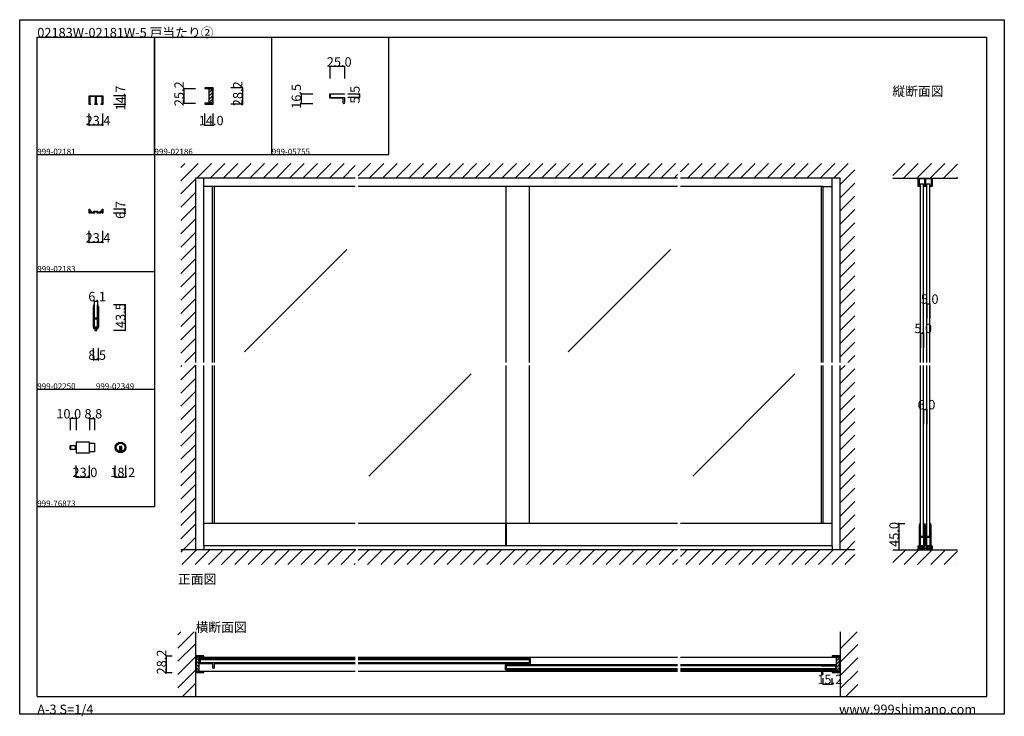
# Model space of a CAD drawing. Extents: x 0 to 1680, y -2 to 1186.
import ezdxf

# ---------------------------------------------------------------- set-up
doc = ezdxf.new("R2010")
doc.units = 0
doc.header["$LTSCALE"] = 4
doc.header["$MEASUREMENT"] = 0
doc.linetypes.add('__21', pattern=[0])
for name, color, linetype in [('_0-0_', 7, 'CONTINUOUS'), ('_0-1_', 7, 'CONTINUOUS'), ('_0-2_', 7, 'CONTINUOUS'), ('_0-3_', 7, 'CONTINUOUS'), ('_0-4_', 7, 'CONTINUOUS')]:
    doc.layers.add(name, color=color, linetype=linetype)

msp = doc.modelspace()

# ---------------------------------------------------------------- linework, layer by layer
at = {"layer": '_0-0_', "color": 7, "linetype": 'Continuous'}
for p, q in [((0, 1186), (1680, 1186)), ((0, 2), (0, 1186)), ((1680, 1186), (1680, 2)), ((30, 1156), (230, 1156)), ((30, 956), (30, 1156)), ((30, 1156), (1650, 1156)), ((30, 32), (30, 1156)), ((230, 1156), (230, 956)), ((230, 1156), (430, 1156)), ((230, 956), (230, 1156)), ((430, 1156), (630, 1156)), ((430, 956), (430, 1156)), ((630, 956), (630, 1156)), ((1650, 32), (1650, 1156)), ((30, 956), (230, 956)), ((30, 756), (30, 956)), ((230, 956), (230, 756)), ((230, 956), (430, 956)), ((430, 956), (630, 956)), ((230, 756), (30, 756)), ((230, 756), (230, 556)), ((30, 556), (230, 556)), ((30, 356), (30, 556)), ((230, 556), (230, 356)), ((30, 356), (230, 356)), ((30, 156), (30, 356)), ((30, 156), (30, 356)), ((30, 32), (1650, 32)), ((1680, 2), (0, 2))]:
    msp.add_line(p, q, dxfattribs=at)
at = {"layer": '_0-1_', "color": 132, "linetype": 'Continuous'}
for p, q in [((280, 1068.6), (280, 1043.4)), ((380, 1070.1), (380, 1041.9))]:
    msp.add_line(p, q, dxfattribs=at)
at = {"layer": '_0-1_', "color": 7, "linetype": 'Continuous'}
for p, q in [((330, 1070.1), (316, 1070.1)), ((316, 1070.1), (316, 1068.6)), ((316, 1068.6), (328.5, 1068.6)), ((323.5, 1044), (323.5, 1068)), ((323.5, 1068), (328.5, 1068)), ((323.5, 1067.4), (324, 1068)), ((323.5, 1061.8), (328.5, 1066.8)), ((323.5, 1056.1), (328.5, 1061.1)), ((328.5, 1068.6), (328.5, 1043.4)), ((328.5, 1068.5), (328.5, 1043.5)), ((330, 1041.9), (330, 1070.1)), ((529, 1052.2), (529, 1059.8)), ((529, 1059.8), (554, 1059.8)), ((530, 1058.8), (530, 1053.2)), ((554, 1058.8), (530, 1058.8)), ((554, 1059.8), (554, 1058.8)), ((118.3, 1055.8), (118.3, 1056)), ((118.3, 1056), (118.5, 1056)), ((118.3, 1055.5), (118.3, 1055.8)), ((118.3, 1055), (118.3, 1055.5)), ((118.3, 1054.8), (118.3, 1055)), ((118.3, 1051), (118.3, 1054.8)), ((118.3, 1046), (118.3, 1051)), ((118.3, 1042.8), (118.3, 1046)), ((118.3, 1042.5), (118.3, 1042.8)), ((118.3, 1041.5), (118.3, 1042.5)), ((118.5, 1056), (120.9, 1056)), ((120.9, 1054.8), (119.5, 1054.8)), ((119.5, 1054.8), (119.5, 1046)), ((119.5, 1046), (119.5, 1042.8)), ((119.5, 1042.8), (119.5, 1042.5)), ((119.5, 1042.5), (119.6, 1042.5)), ((119.6, 1042.5), (120.5, 1042.5)), ((120.5, 1042.5), (120.8, 1042.5)), ((120.8, 1042.5), (121, 1042.5)), ((120.9, 1056), (121.8, 1056)), ((121.8, 1054.8), (120.9, 1054.8)), ((121, 1042.5), (121, 1042.3)), ((121, 1042.3), (121, 1041.9)), ((121, 1041.9), (121, 1041.5)), ((121.8, 1056), (122.5, 1056)), ((122.5, 1054.8), (121.8, 1054.8)), ((122.5, 1056), (124.2, 1056)), ((126.5, 1054.8), (122.5, 1054.8)), ((124.2, 1056), (124.5, 1055.7)), ((124.5, 1055.7), (124.8, 1056)), ((124.8, 1056), (126.5, 1056)), ((126.5, 1056), (129.4, 1056)), ((129.4, 1054.8), (126.5, 1054.8)), ((128, 1042.3), (128, 1042.5)), ((128, 1042.5), (128.2, 1042.5)), ((128, 1041.9), (128, 1042.3)), ((128, 1041.5), (128, 1041.9)), ((128.2, 1042.5), (129.2, 1042.5)), ((129.2, 1042.5), (129.4, 1042.5)), ((129.4, 1056), (130.6, 1056)), ((129.4, 1050.3), (129.4, 1054.8)), ((129.4, 1048.2), (129.4, 1050.3)), ((129.4, 1046), (129.4, 1048.2)), ((129.4, 1042.8), (129.4, 1046)), ((129.4, 1042.5), (129.4, 1042.8)), ((130.6, 1056), (133.5, 1056)), ((133.5, 1054.8), (130.6, 1054.8)), ((130.6, 1054.8), (130.6, 1050.3)), ((130.6, 1050.3), (130.6, 1048.2)), ((130.6, 1048.2), (130.6, 1046)), ((130.6, 1046), (130.6, 1042.8)), ((130.6, 1042.8), (130.6, 1042.5)), ((130.6, 1042.5), (130.8, 1042.5)), ((130.8, 1042.5), (131.8, 1042.5)), ((131.8, 1042.5), (132, 1042.5)), ((132, 1042.5), (132, 1042.3)), ((132, 1042.3), (132, 1041.9)), ((132, 1041.9), (132, 1041.5)), ((133.5, 1056), (135.2, 1056)), ((137.5, 1054.8), (133.5, 1054.8)), ((135.2, 1056), (135.5, 1055.7)), ((135.5, 1055.7), (135.8, 1056)), ((135.8, 1056), (137.5, 1056)), ((137.5, 1056), (138.9, 1056)), ((138.9, 1054.8), (137.5, 1054.8)), ((138.9, 1056), (141.5, 1056)), ((140.5, 1054.8), (138.9, 1054.8)), ((139, 1042.3), (139, 1042.5)), ((139, 1042.5), (139.2, 1042.5)), ((139, 1041.9), (139, 1042.3)), ((139, 1041.5), (139, 1041.9)), ((139.2, 1042.5), (139.5, 1042.5)), ((139.5, 1042.5), (140.4, 1042.5)), ((140.4, 1042.5), (140.5, 1042.5)), ((140.5, 1045), (140.5, 1054.8)), ((140.5, 1042.8), (140.5, 1045)), ((140.5, 1042.5), (140.5, 1042.8)), ((141.5, 1056), (141.7, 1056)), ((141.7, 1056), (141.7, 1055.8)), ((141.7, 1055.8), (141.7, 1055.5)), ((141.7, 1055.5), (141.7, 1054.8)), ((141.7, 1054.8), (141.7, 1048)), ((141.7, 1048), (141.7, 1045)), ((141.7, 1045), (141.7, 1042.8)), ((141.7, 1042.8), (141.7, 1042.5)), ((141.7, 1042.5), (141.7, 1041.5)), ((328.5, 1043.4), (316, 1043.4)), ((316, 1043.4), (316, 1041.9)), ((316, 1041.9), (330, 1041.9)), ((323.5, 1050.5), (328.5, 1055.5)), ((323.5, 1044.8), (328.5, 1049.8)), ((328.5, 1044), (323.5, 1044)), ((328.3, 1044), (328.5, 1044.2)), ((550, 1052.2), (529, 1052.2)), ((530, 1053.2), (550, 1053.2)), ((550, 1053.2), (552, 1053.2)), ((550.1, 1052.2), (550, 1052.2)), ((550, 1052.2), (550, 1052.2)), ((552, 1053.2), (554, 1053.2)), ((552, 1050.2), (552, 1050.3)), ((552, 1050.3), (552, 1050.3)), ((552, 1045.9), (552, 1050.2)), ((552, 1050.2), (552, 1050.2)), ((554, 1053.2), (554, 1052.2)), ((554, 1052.2), (554, 1045.9)), ((118.3, 1041.3), (118.3, 1041.5)), ((118.5, 1041.3), (118.3, 1041.3)), ((119.6, 1041.3), (118.5, 1041.3)), ((120.5, 1041.3), (119.6, 1041.3)), ((120.8, 1041.3), (120.5, 1041.3)), ((121, 1041.3), (120.8, 1041.3)), ((121, 1041.5), (121, 1041.3)), ((128, 1041.3), (128, 1041.5)), ((128.2, 1041.3), (128, 1041.3)), ((129.2, 1041.3), (128.2, 1041.3)), ((130.8, 1041.3), (129.2, 1041.3)), ((131.8, 1041.3), (130.8, 1041.3)), ((132, 1041.3), (131.8, 1041.3)), ((132, 1041.5), (132, 1041.3)), ((139, 1041.3), (139, 1041.5)), ((139.2, 1041.3), (139, 1041.3)), ((139.5, 1041.3), (139.2, 1041.3)), ((140.4, 1041.3), (139.5, 1041.3)), ((141.5, 1041.3), (140.4, 1041.3)), ((141.7, 1041.3), (141.5, 1041.3)), ((141.7, 1041.5), (141.7, 1041.3)), ((314, 601.5), (314, 916)), ((1386, 601.5), (1386, 916)), ((1533.3, 915.8), (1533.3, 916)), ((1533.3, 916), (1533.5, 916)), ((1533.3, 915.5), (1533.3, 915.8)), ((1533.3, 915), (1533.3, 915.5)), ((1533.3, 914.8), (1533.3, 915)), ((1533.3, 911), (1533.3, 914.8)), ((1533.3, 906), (1533.3, 911)), ((1533.5, 916), (1535.9, 916)), ((1535.9, 914.8), (1534.5, 914.8)), ((1534.5, 914.8), (1534.5, 906)), ((1535.9, 916), (1536.8, 916)), ((1536.8, 914.8), (1535.9, 914.8)), ((1536.8, 916), (1537.5, 916)), ((1537.5, 914.8), (1536.8, 914.8)), ((1537.5, 916), (1539.2, 916)), ((1541.5, 914.8), (1537.5, 914.8)), ((1539.2, 916), (1539.5, 915.7)), ((1539.5, 915.7), (1539.8, 916)), ((1539.8, 916), (1541.5, 916)), ((1541.5, 916), (1544.4, 916)), ((1544.4, 914.8), (1541.5, 914.8)), ((1544.4, 916), (1545.6, 916)), ((1544.4, 910.3), (1544.4, 914.8)), ((1544.4, 908.1), (1544.4, 910.3)), ((1544.4, 906), (1544.4, 908.1)), ((1545.6, 916), (1548.5, 916)), ((1548.5, 914.8), (1545.6, 914.8)), ((1545.6, 914.8), (1545.6, 910.3)), ((1545.6, 910.3), (1545.6, 908.1)), ((1545.6, 908.1), (1545.6, 906)), ((1548.5, 916), (1550.2, 916)), ((1552.5, 914.8), (1548.5, 914.8)), ((1550.2, 916), (1550.5, 915.7)), ((1550.5, 915.7), (1550.8, 916)), ((1550.8, 916), (1552.5, 916)), ((1552.5, 916), (1553.9, 916)), ((1553.9, 914.8), (1552.5, 914.8)), ((1553.9, 916), (1556.5, 916)), ((1555.5, 914.8), (1553.9, 914.8)), ((1555.5, 905), (1555.5, 914.8)), ((1556.5, 916), (1556.7, 916)), ((1556.7, 916), (1556.7, 915.8)), ((1556.7, 915.8), (1556.7, 915.5)), ((1556.7, 915.5), (1556.7, 914.8)), ((1556.7, 914.8), (1556.7, 908)), ((1556.7, 908), (1556.7, 905)), ((572.5, 901.3), (314, 901.3)), ((329.2, 601.5), (329.2, 901.3)), ((332.2, 601.5), (332.2, 901.3)), ((1122.5, 901.3), (577.5, 901.3)), ((1370.8, 901.3), (1127.5, 901.3)), ((1367.8, 601.5), (1367.8, 901.3)), ((1370.8, 601.5), (1370.8, 901.3)), ((1370.8, 901.3), (1386, 901.3)), ((1533.3, 902.8), (1533.3, 906)), ((1533.3, 902.5), (1533.3, 902.8)), ((1533.3, 901.5), (1533.3, 902.5)), ((1533.3, 901.3), (1533.3, 901.5)), ((1533.5, 901.3), (1533.3, 901.3)), ((1534.6, 901.3), (1533.5, 901.3)), ((1534.5, 906), (1534.5, 902.8)), ((1534.5, 902.8), (1534.5, 902.5)), ((1534.5, 902.5), (1534.6, 902.5)), ((1534.6, 902.5), (1535.5, 902.5)), ((1535.5, 901.3), (1534.6, 901.3)), ((1535.5, 902.5), (1535.8, 902.5)), ((1535.8, 901.3), (1535.5, 901.3)), ((1535.8, 902.5), (1536, 902.5)), ((1536, 901.3), (1535.8, 901.3)), ((1536, 902.5), (1536, 902.3)), ((1536, 902.3), (1536, 901.9)), ((1536, 901.9), (1536, 901.5)), ((1536, 901.5), (1536, 901.3)), ((1543, 902.3), (1543, 902.5)), ((1543, 902.5), (1543.2, 902.5)), ((1543, 901.9), (1543, 902.3)), ((1543, 901.5), (1543, 901.9)), ((1543, 901.3), (1543, 901.5)), ((1543.2, 901.3), (1543, 901.3)), ((1543.2, 902.5), (1544.2, 902.5)), ((1544.2, 901.3), (1543.2, 901.3)), ((1544.2, 902.5), (1544.4, 902.5)), ((1545.8, 901.3), (1544.2, 901.3)), ((1544.4, 902.8), (1544.4, 906)), ((1544.4, 902.5), (1544.4, 902.8)), ((1545.6, 906), (1545.6, 902.8)), ((1545.6, 902.8), (1545.6, 902.5)), ((1545.6, 902.5), (1545.8, 902.5)), ((1545.8, 902.5), (1546.8, 902.5)), ((1546.8, 901.3), (1545.8, 901.3)), ((1546.8, 902.5), (1547, 902.5)), ((1547, 901.3), (1546.8, 901.3)), ((1547, 902.5), (1547, 902.3)), ((1547, 902.3), (1547, 901.9)), ((1547, 901.9), (1547, 901.5)), ((1547, 901.5), (1547, 901.3)), ((1554, 902.3), (1554, 902.5)), ((1554, 902.5), (1554.2, 902.5)), ((1554, 901.9), (1554, 902.3)), ((1554, 901.5), (1554, 901.9)), ((1554, 901.3), (1554, 901.5)), ((1554.2, 901.3), (1554, 901.3)), ((1554.2, 902.5), (1554.5, 902.5)), ((1554.5, 901.3), (1554.2, 901.3)), ((1554.5, 902.5), (1555.4, 902.5)), ((1555.4, 901.3), (1554.5, 901.3)), ((1555.4, 902.5), (1555.5, 902.5)), ((1556.5, 901.3), (1555.4, 901.3)), ((1555.5, 902.8), (1555.5, 905)), ((1555.5, 902.5), (1555.5, 902.8)), ((1556.7, 901.3), (1556.5, 901.3)), ((1556.7, 905), (1556.7, 902.8)), ((1556.7, 902.8), (1556.7, 902.5)), ((1556.7, 902.5), (1556.7, 901.5)), ((1556.7, 901.5), (1556.7, 901.3)), ((118.3, 862.5), (118.3, 862.7)), ((118.3, 862.7), (118.5, 862.7)), ((118.3, 859.5), (118.3, 862.5)), ((118.3, 859.4), (118.3, 859.5)), ((118.3, 858.3), (118.3, 859.4)), ((118.3, 856.2), (118.3, 858.3)), ((118.5, 862.7), (118.9, 862.7)), ((118.9, 862.7), (119.3, 862.7)), ((119.3, 862.7), (119.5, 862.7)), ((119.5, 862.7), (119.5, 862.5)), ((119.5, 862.5), (119.5, 859.5)), ((119.5, 859.5), (121.3, 859.5)), ((121.3, 858.3), (119.5, 858.3)), ((119.5, 858.3), (119.5, 856.2)), ((121.3, 859.5), (121.8, 859.5)), ((121.3, 857.2), (121.3, 858.3)), ((121.3, 856.2), (121.3, 857.2)), ((121.8, 859.5), (122.3, 859.5)), ((122.3, 859.5), (122.5, 859.5)), ((122.5, 859.5), (122.5, 859.3)), ((122.5, 859.3), (122.5, 858.3)), ((122.5, 858.3), (122.5, 857.5)), ((122.5, 857.5), (126.5, 857.5)), ((126.5, 859.3), (126.5, 859.5)), ((126.5, 859.5), (126.7, 859.5)), ((126.5, 858.3), (126.5, 859.3)), ((126.5, 857.5), (126.5, 858.3)), ((126.7, 859.5), (127.7, 859.5)), ((127.7, 859.5), (129.7, 859.5)), ((132.3, 858.3), (127.7, 858.3)), ((127.7, 858.3), (127.7, 857.2)), ((127.7, 857.2), (127.7, 856.2)), ((129.7, 859.5), (130, 859.2)), ((130, 859.2), (130.3, 859.5)), ((130.3, 859.5), (132.3, 859.5)), ((132.3, 859.5), (132.8, 859.5)), ((132.3, 857.3), (132.3, 858.3)), ((132.3, 856.2), (132.3, 857.3)), ((132.8, 859.5), (133.3, 859.5)), ((133.3, 859.5), (133.5, 859.5)), ((133.5, 859.5), (133.5, 859.3)), ((133.5, 859.3), (133.5, 857.5)), ((133.5, 857.5), (137.5, 857.5)), ((137.5, 859.3), (137.5, 859.5)), ((137.5, 859.5), (137.7, 859.5)), ((137.5, 858.8), (137.5, 859.3)), ((137.5, 857.5), (137.5, 858.8)), ((137.7, 859.5), (138.2, 859.5)), ((138.2, 859.5), (138.7, 859.5)), ((138.7, 859.5), (140.5, 859.5)), ((140.5, 858.3), (138.7, 858.3)), ((138.7, 858.3), (138.7, 857.3)), ((138.7, 857.3), (138.7, 856.2)), ((140.5, 862.5), (140.5, 862.7)), ((140.5, 862.7), (140.7, 862.7)), ((140.5, 859.5), (140.5, 862.5)), ((140.5, 856.2), (140.5, 858.3)), ((140.7, 862.7), (141.1, 862.7)), ((141.1, 862.7), (141.5, 862.7)), ((141.5, 862.7), (141.7, 862.7)), ((141.7, 862.7), (141.7, 862.5)), ((141.7, 862.5), (141.7, 859.5)), ((141.7, 859.5), (141.7, 859.4)), ((141.7, 859.4), (141.7, 858.3)), ((141.7, 858.3), (141.7, 856.2)), ((118.3, 856), (118.3, 856.2)), ((118.5, 856), (118.3, 856)), ((118.9, 856), (118.5, 856)), ((119.3, 856), (118.9, 856)), ((119.5, 856), (119.3, 856)), ((119.5, 856.2), (119.5, 856)), ((121.3, 856), (121.3, 856.2)), ((121.5, 856), (121.3, 856)), ((122.5, 856), (121.5, 856)), ((126.5, 856), (122.5, 856)), ((127.5, 856), (126.5, 856)), ((127.7, 856), (127.5, 856)), ((127.7, 856.2), (127.7, 856)), ((132.3, 856), (132.3, 856.2)), ((132.5, 856), (132.3, 856)), ((133.5, 856), (132.5, 856)), ((137.5, 856), (133.5, 856)), ((138.5, 856), (137.5, 856)), ((138.7, 856), (138.5, 856)), ((138.7, 856.2), (138.7, 856)), ((140.5, 856), (140.5, 856.2)), ((140.7, 856), (140.5, 856)), ((141.1, 856), (140.7, 856)), ((141.5, 856), (141.1, 856)), ((141.7, 856), (141.5, 856)), ((141.7, 856.2), (141.7, 856)), ((125.8, 696.5), (125.8, 697.1)), ((125.8, 694.5), (125.8, 696.5)), ((125.8, 683.5), (125.8, 694.5)), ((126.7, 699.5), (126.7, 699.5)), ((126.7, 699.5), (127, 699.5)), ((127, 699.5), (127, 699.4)), ((127, 699.4), (127, 698.4)), ((127, 698.4), (127, 696.5)), ((127, 696.5), (127, 683.5)), ((133, 699.4), (133, 699.5)), ((133, 699.5), (133.3, 699.5)), ((133, 698.4), (133, 699.4)), ((133, 696.5), (133, 698.4)), ((133, 683.5), (133, 696.5)), ((133.3, 699.5), (133.3, 699.5)), ((134.2, 697.1), (134.2, 696.5)), ((134.2, 696.5), (134.2, 694.5)), ((134.2, 694.5), (134.2, 683.5)), ((125.8, 681.5), (125.8, 683.5)), ((125.8, 679.5), (125.8, 681.5)), ((125.8, 677.5), (125.8, 679.5)), ((125.8, 675.5), (125.8, 677.5)), ((125.8, 664.5), (125.8, 675.5)), ((127, 683.5), (127, 681.5)), ((127, 681.5), (127, 679.5)), ((127, 679.5), (127, 659.5)), ((127, 679.5), (127, 677.5)), ((127, 677.5), (127, 677.1)), ((127, 677.1), (128, 677.5)), ((127.9, 675.5), (127, 675.9)), ((127, 675.9), (127, 675.5)), ((127, 675.5), (127, 662.5)), ((130, 675.5), (127.9, 675.5)), ((128, 677.5), (130, 677.5)), ((130, 677.5), (132, 677.5)), ((132.1, 675.5), (130, 675.5)), ((132, 677.5), (133, 677.1)), ((133, 675.9), (132.1, 675.5)), ((133, 681.5), (133, 683.5)), ((133, 679.5), (133, 681.5)), ((133, 679.5), (133, 659.5)), ((133, 677.5), (133, 679.5)), ((133, 677.1), (133, 677.5)), ((133, 675.5), (133, 675.9)), ((133, 662.5), (133, 675.5)), ((134.2, 683.5), (134.2, 681.5)), ((134.2, 681.5), (134.2, 679.5)), ((134.2, 679.5), (134.2, 677.5)), ((134.2, 677.5), (134.2, 675.5)), ((134.2, 675.5), (134.2, 664.5)), ((125.8, 662.5), (125.8, 664.5)), ((125.8, 661.9), (125.8, 662.5)), ((127, 659.5), (126.7, 659.5)), ((126.7, 659.5), (126.7, 659.5)), ((127, 662.5), (127, 660.6)), ((133, 661.5), (127, 661.5)), ((127, 661.5), (127, 659.5)), ((128, 661.5), (127, 661.5)), ((127, 660.6), (127, 659.6)), ((127, 659.6), (127, 659.5)), ((127, 659.5), (133, 659.5)), ((130, 659.5), (128.2, 659.5)), ((128.2, 659.5), (128.2, 656)), ((128.2, 656), (131.8, 656)), ((131.8, 659.5), (130, 659.5)), ((131.8, 656), (131.8, 659.5)), ((133, 661.5), (132, 661.5)), ((133, 660.6), (133, 662.5)), ((133, 659.5), (133, 661.5)), ((133, 659.6), (133, 660.6)), ((133, 659.5), (133, 659.6)), ((133.3, 659.5), (133, 659.5)), ((133.3, 659.5), (133.3, 659.5)), ((134.2, 664.5), (134.2, 662.5)), ((134.2, 662.5), (134.2, 661.9)), ((314, 288.7), (314, 596.5)), ((329.2, 327), (329.2, 596.5)), ((332.2, 327), (332.2, 596.5)), ((1367.8, 327), (1367.8, 596.5)), ((1370.8, 327), (1370.8, 596.5)), ((1386, 288.7), (1386, 596.5)), ((86.1, 453.8), (86.1, 459.2)), ((86.9, 453), (86.9, 460)), ((86.9, 460), (96.1, 460)), ((86.9, 460), (86.9, 453)), ((118.3, 465.6), (96.1, 465.6)), ((96.1, 465.6), (96.1, 447.4)), ((96.1, 460), (96.1, 453)), ((119.1, 448.2), (119.1, 464.8)), ((119.1, 464.1), (127.9, 464.1)), ((127.9, 464.1), (127.9, 448.9)), ((174.1, 457.9), (170.1, 457.9)), ((170.1, 457.9), (170.1, 456.9)), ((170.1, 456.9), (170.1, 449.2)), ((171.1, 457.9), (171.1, 450.9)), ((173.1, 457.9), (173.1, 450.9)), ((174.1, 456.9), (174.1, 457.9)), ((174.1, 449.2), (174.1, 456.9)), ((96.1, 453), (86.9, 453)), ((96.1, 447.4), (118.3, 447.4)), ((127.9, 448.9), (119.1, 448.9)), ((174.1, 450.9), (170.1, 450.9)), ((572.5, 327), (314, 327)), ((1122.5, 327), (577.5, 327)), ((830, 327), (828.8, 327)), ((828.8, 327), (828.8, 288.7)), ((830, 327), (830, 288.7)), ((830, 288.7), (830, 327)), ((1386, 327), (1127.5, 327)), ((1535.2, 324), (1535.2, 324.6)), ((1535.2, 322), (1535.2, 324)), ((1535.2, 311), (1535.2, 322)), ((1536.2, 327), (1536.2, 327)), ((1536.2, 327), (1536.5, 327)), ((1536.5, 327), (1536.5, 326.9)), ((1536.5, 326.9), (1536.5, 325.9)), ((1536.5, 325.9), (1536.5, 324)), ((1536.5, 324), (1536.5, 311)), ((1542.5, 326.9), (1542.5, 327)), ((1542.5, 327), (1542.8, 327)), ((1542.5, 325.9), (1542.5, 326.9)), ((1542.5, 324), (1542.5, 325.9)), ((1542.5, 311), (1542.5, 324)), ((1542.8, 327), (1542.8, 327)), ((1543.8, 324.6), (1543.8, 324)), ((1543.8, 324), (1543.8, 322)), ((1543.8, 322), (1543.8, 311)), ((1546.2, 324), (1546.2, 324.6)), ((1546.2, 322), (1546.2, 324)), ((1546.2, 311), (1546.2, 322)), ((1547.2, 327), (1547.2, 327)), ((1547.2, 327), (1547.5, 327)), ((1547.5, 327), (1547.5, 326.9)), ((1547.5, 326.9), (1547.5, 325.9)), ((1547.5, 325.9), (1547.5, 324)), ((1547.5, 324), (1547.5, 311)), ((1553.5, 326.9), (1553.5, 327)), ((1553.5, 327), (1553.8, 327)), ((1553.5, 325.9), (1553.5, 326.9)), ((1553.5, 324), (1553.5, 325.9)), ((1553.5, 311), (1553.5, 324)), ((1553.8, 327), (1553.8, 327)), ((1554.8, 324.6), (1554.8, 324)), ((1554.8, 324), (1554.8, 322)), ((1554.8, 322), (1554.8, 311)), ((1535.2, 309), (1535.2, 311)), ((1535.2, 307), (1535.2, 309)), ((1535.2, 305), (1535.2, 307)), ((1535.2, 303), (1535.2, 305)), ((1535.2, 292), (1535.2, 303)), ((1536.5, 311), (1536.5, 309)), ((1536.5, 309), (1536.5, 307)), ((1536.5, 307), (1536.5, 287)), ((1536.5, 307), (1536.5, 305)), ((1536.5, 305), (1536.5, 304.6)), ((1536.5, 304.6), (1537.5, 305)), ((1537.4, 303), (1536.5, 303.4)), ((1536.5, 303.4), (1536.5, 303)), ((1536.5, 303), (1536.5, 289.9)), ((1539.5, 303), (1537.4, 303)), ((1537.5, 305), (1539.5, 305)), ((1539.5, 305), (1541.5, 305)), ((1541.6, 303), (1539.5, 303)), ((1541.5, 305), (1542.5, 304.6)), ((1542.5, 303.4), (1541.6, 303)), ((1542.5, 309), (1542.5, 311)), ((1542.5, 307), (1542.5, 309)), ((1542.5, 307), (1542.5, 287)), ((1542.5, 305), (1542.5, 307)), ((1542.5, 304.6), (1542.5, 305)), ((1542.5, 303), (1542.5, 303.4)), ((1542.5, 289.9), (1542.5, 303)), ((1543.8, 311), (1543.8, 309)), ((1543.8, 309), (1543.8, 307)), ((1543.8, 307), (1543.8, 305)), ((1543.8, 305), (1543.8, 303)), ((1543.8, 303), (1543.8, 292)), ((1546.2, 309), (1546.2, 311)), ((1546.2, 307), (1546.2, 309)), ((1546.2, 305), (1546.2, 307)), ((1546.2, 303), (1546.2, 305)), ((1546.2, 292), (1546.2, 303)), ((1547.5, 311), (1547.5, 309)), ((1547.5, 309), (1547.5, 307)), ((1547.5, 307), (1547.5, 287)), ((1547.5, 307), (1547.5, 305)), ((1547.5, 305), (1547.5, 304.6)), ((1547.5, 304.6), (1548.5, 305)), ((1548.4, 303), (1547.5, 303.4)), ((1547.5, 303.4), (1547.5, 303)), ((1547.5, 303), (1547.5, 289.9)), ((1550.5, 303), (1548.4, 303)), ((1548.5, 305), (1550.5, 305)), ((1550.5, 305), (1552.5, 305)), ((1552.6, 303), (1550.5, 303)), ((1552.5, 305), (1553.5, 304.6)), ((1553.5, 303.4), (1552.6, 303)), ((1553.5, 309), (1553.5, 311)), ((1553.5, 307), (1553.5, 309)), ((1553.5, 307), (1553.5, 287)), ((1553.5, 305), (1553.5, 307)), ((1553.5, 304.6), (1553.5, 305)), ((1553.5, 303), (1553.5, 303.4)), ((1553.5, 289.9), (1553.5, 303)), ((1554.8, 311), (1554.8, 309)), ((1554.8, 309), (1554.8, 307)), ((1554.8, 307), (1554.8, 305)), ((1554.8, 305), (1554.8, 303)), ((1554.8, 303), (1554.8, 292)), ((1386, 288.7), (314, 288.7)), ((314, 288.7), (314, 282)), ((1386, 288.7), (1386, 282)), ((1533.3, 288.5), (1533.3, 288.7)), ((1533.3, 288.7), (1533.5, 288.7)), ((1533.3, 285.5), (1533.3, 288.5)), ((1533.5, 288.7), (1533.9, 288.7)), ((1533.9, 288.7), (1534.3, 288.7)), ((1534.3, 288.7), (1534.5, 288.7)), ((1534.5, 288.7), (1534.5, 288.5)), ((1534.5, 288.5), (1534.5, 285.5)), ((1535.2, 289.9), (1535.2, 292)), ((1535.2, 289.4), (1535.2, 289.9)), ((1536.5, 287), (1536.2, 287)), ((1536.2, 287), (1536.2, 287)), ((1536.5, 289.9), (1536.5, 288.1)), ((1542.5, 289), (1536.5, 289)), ((1536.5, 289), (1536.5, 287)), ((1537.5, 289), (1536.5, 289)), ((1536.5, 288.1), (1536.5, 287.1)), ((1536.5, 287.1), (1536.5, 287)), ((1536.5, 287), (1542.5, 287)), ((1539.5, 287), (1537.8, 287)), ((1537.8, 287), (1537.8, 283.5)), ((1541.2, 287), (1539.5, 287)), ((1541.2, 283.5), (1541.2, 287)), ((1542.5, 289), (1541.5, 289)), ((1542.5, 288.1), (1542.5, 289.9)), ((1542.5, 287), (1542.5, 289)), ((1542.5, 287.1), (1542.5, 288.1)), ((1542.5, 287), (1542.5, 287.1)), ((1542.8, 287), (1542.5, 287)), ((1542.8, 287), (1542.8, 287)), ((1543.8, 292), (1543.8, 289.9)), ((1543.8, 289.9), (1543.8, 289.4)), ((1546.2, 289.9), (1546.2, 292)), ((1546.2, 289.4), (1546.2, 289.9)), ((1547.5, 287), (1547.2, 287)), ((1547.2, 287), (1547.2, 287)), ((1547.5, 289.9), (1547.5, 288.1)), ((1553.5, 289), (1547.5, 289)), ((1547.5, 289), (1547.5, 287)), ((1548.5, 289), (1547.5, 289)), ((1547.5, 288.1), (1547.5, 287.1)), ((1547.5, 287.1), (1547.5, 287)), ((1547.5, 287), (1553.5, 287)), ((1550.5, 287), (1548.8, 287)), ((1548.8, 287), (1548.8, 283.5)), ((1552.2, 287), (1550.5, 287)), ((1552.2, 283.5), (1552.2, 287)), ((1553.5, 289), (1552.5, 289)), ((1553.5, 288.1), (1553.5, 289.9)), ((1553.5, 287), (1553.5, 289)), ((1553.5, 287.1), (1553.5, 288.1)), ((1553.5, 287), (1553.5, 287.1)), ((1553.8, 287), (1553.5, 287)), ((1553.8, 287), (1553.8, 287)), ((1554.8, 292), (1554.8, 289.9)), ((1554.8, 289.9), (1554.8, 289.4)), ((1555.5, 288.5), (1555.5, 288.7)), ((1555.5, 288.7), (1555.7, 288.7)), ((1555.5, 285.5), (1555.5, 288.5)), ((1555.7, 288.7), (1556.1, 288.7)), ((1556.1, 288.7), (1556.5, 288.7)), ((1556.5, 288.7), (1556.7, 288.7)), ((1556.7, 288.7), (1556.7, 288.5)), ((1556.7, 288.5), (1556.7, 285.5)), ((1533.3, 285.3), (1533.3, 285.5)), ((1533.3, 284.3), (1533.3, 285.3)), ((1533.3, 282.2), (1533.3, 284.3)), ((1533.3, 282), (1533.3, 282.2)), ((1533.5, 282), (1533.3, 282)), ((1533.9, 282), (1533.5, 282)), ((1534.3, 282), (1533.9, 282)), ((1534.5, 282), (1534.3, 282)), ((1534.5, 285.5), (1536.3, 285.5)), ((1536.3, 284.3), (1534.5, 284.3)), ((1534.5, 284.3), (1534.5, 282.2)), ((1534.5, 282.2), (1534.5, 282)), ((1536.3, 285.5), (1536.8, 285.5)), ((1536.3, 283.2), (1536.3, 284.3)), ((1536.3, 282.2), (1536.3, 283.2)), ((1536.3, 282), (1536.3, 282.2)), ((1536.5, 282), (1536.3, 282)), ((1537.5, 282), (1536.5, 282)), ((1536.8, 285.5), (1537.3, 285.5)), ((1537.3, 285.5), (1537.5, 285.5)), ((1537.5, 285.5), (1537.5, 285.3)), ((1537.5, 285.3), (1537.5, 284.3)), ((1537.5, 284.3), (1537.5, 283.5)), ((1537.5, 283.5), (1541.5, 283.5)), ((1541.5, 282), (1537.5, 282)), ((1537.8, 283.5), (1541.2, 283.5)), ((1541.5, 285.3), (1541.5, 285.5)), ((1541.5, 285.5), (1541.7, 285.5)), ((1541.5, 284.3), (1541.5, 285.3)), ((1541.5, 283.5), (1541.5, 284.3)), ((1542.5, 282), (1541.5, 282)), ((1541.7, 285.5), (1542.7, 285.5)), ((1542.7, 282), (1542.5, 282)), ((1542.7, 285.5), (1544.7, 285.5)), ((1547.3, 284.3), (1542.7, 284.3)), ((1542.7, 284.3), (1542.7, 283.2)), ((1542.7, 283.2), (1542.7, 282.2)), ((1542.7, 282.2), (1542.7, 282)), ((1544.7, 285.5), (1545, 285.2)), ((1545, 285.2), (1545.3, 285.5)), ((1545.3, 285.5), (1547.3, 285.5)), ((1547.3, 285.5), (1547.8, 285.5)), ((1547.3, 283.3), (1547.3, 284.3)), ((1547.3, 282.2), (1547.3, 283.3)), ((1547.3, 282), (1547.3, 282.2)), ((1547.5, 282), (1547.3, 282)), ((1548.5, 282), (1547.5, 282)), ((1547.8, 285.5), (1548.3, 285.5)), ((1548.3, 285.5), (1548.5, 285.5)), ((1548.5, 285.5), (1548.5, 285.3)), ((1548.5, 285.3), (1548.5, 283.5)), ((1548.5, 283.5), (1552.5, 283.5)), ((1552.5, 282), (1548.5, 282)), ((1548.8, 283.5), (1552.2, 283.5)), ((1552.5, 285.3), (1552.5, 285.5)), ((1552.5, 285.5), (1552.7, 285.5)), ((1552.5, 284.8), (1552.5, 285.3)), ((1552.5, 283.5), (1552.5, 284.8)), ((1553.5, 282), (1552.5, 282)), ((1552.7, 285.5), (1553.2, 285.5)), ((1553.2, 285.5), (1553.7, 285.5)), ((1553.7, 282), (1553.5, 282)), ((1553.7, 285.5), (1555.5, 285.5)), ((1555.5, 284.3), (1553.7, 284.3)), ((1553.7, 284.3), (1553.7, 283.3)), ((1553.7, 283.3), (1553.7, 282.2)), ((1553.7, 282.2), (1553.7, 282)), ((1555.5, 282.2), (1555.5, 284.3)), ((1555.5, 282), (1555.5, 282.2)), ((1555.7, 282), (1555.5, 282)), ((1556.1, 282), (1555.7, 282)), ((1556.5, 282), (1556.1, 282)), ((1556.7, 282), (1556.5, 282)), ((1556.7, 285.5), (1556.7, 285.3)), ((1556.7, 285.3), (1556.7, 284.3)), ((1556.7, 284.3), (1556.7, 282.2)), ((1556.7, 282.2), (1556.7, 282)), ((314, 101.1), (300, 101.1)), ((300, 101.1), (300, 72.9)), ((314, 99.6), (314, 101.1)), ((1400, 101.1), (1386, 101.1)), ((1386, 101.1), (1386, 99.6)), ((1400, 72.9), (1400, 101.1)), ((301.5, 74.4), (301.5, 99.6)), ((301.5, 99.6), (314, 99.6)), ((306.5, 99), (301.5, 99)), ((306.5, 92.8), (301.5, 97.8)), ((306.5, 87.1), (301.5, 92.1)), ((306.5, 81.5), (301.5, 86.5)), ((306.5, 98.4), (305.9, 99)), ((306.5, 75), (306.5, 99)), ((306.5, 98.7), (572.5, 98.7)), ((306.7, 88.7), (306.7, 96.2)), ((306.7, 96.2), (331.7, 96.2)), ((327.7, 88.7), (306.7, 88.7)), ((307.7, 95.2), (307.7, 89.7)), ((331.7, 95.2), (307.7, 95.2)), ((307.7, 89.7), (327.7, 89.7)), ((327.7, 89.7), (329.7, 89.7)), ((327.7, 88.7), (327.7, 88.7)), ((327.8, 88.7), (327.7, 88.7)), ((329.7, 89.7), (331.7, 89.7)), ((329.7, 82.4), (329.7, 86.8)), ((329.7, 86.8), (329.7, 86.8)), ((329.7, 86.8), (329.7, 86.8)), ((329.7, 86.8), (329.7, 86.8)), ((331.7, 96.2), (331.7, 95.2)), ((331.7, 89.7), (331.7, 88.7)), ((331.7, 88.7), (331.7, 82.4)), ((577.5, 98.7), (1122.5, 98.7)), ((1127.5, 98.7), (1393.5, 98.7)), ((1393.3, 85.2), (1368.3, 85.2)), ((1368.3, 85.2), (1368.3, 84.2)), ((1368.3, 84.2), (1392.3, 84.2)), ((1386, 99.6), (1398.5, 99.6)), ((1392.3, 84.2), (1392.3, 78.8)), ((1393.3, 77.7), (1393.3, 85.2)), ((1393.5, 75), (1393.5, 99)), ((1393.5, 99), (1398.5, 99)), ((1393.5, 98.4), (1394.1, 99)), ((1393.5, 92.8), (1398.5, 97.8)), ((1393.5, 87.1), (1398.5, 92.1)), ((1393.5, 81.5), (1398.5, 86.5)), ((1398.5, 99.6), (1398.5, 74.4)), ((1398.5, 99), (1398.5, 75)), ((300, 72.9), (314, 72.9)), ((306.5, 75.8), (301.5, 80.8)), ((301.7, 75), (301.5, 75.2)), ((301.5, 75), (306.5, 75)), ((314, 74.4), (301.5, 74.4)), ((306.5, 75.3), (572.5, 75.3)), ((314, 72.9), (314, 74.4)), ((577.5, 75.3), (1122.5, 75.3)), ((1127.5, 75.3), (1368.3, 75.3)), ((1370.3, 78.8), (1368.3, 78.8)), ((1368.3, 78.8), (1368.3, 77.7)), ((1368.3, 77.7), (1368.3, 71.4)), ((1372.3, 78.8), (1370.3, 78.8)), ((1370.3, 71.4), (1370.3, 75.8)), ((1370.3, 75.8), (1370.3, 75.8)), ((1370.3, 75.8), (1370.3, 75.8)), ((1370.3, 75.8), (1370.3, 75.8)), ((1370.3, 75.3), (1393.5, 75.3)), ((1372.2, 77.7), (1372.3, 77.7)), ((1392.3, 78.8), (1372.3, 78.8)), ((1372.3, 77.7), (1372.3, 77.7)), ((1372.3, 77.7), (1393.3, 77.7)), ((1398.5, 74.4), (1386, 74.4)), ((1386, 74.4), (1386, 72.9)), ((1386, 72.9), (1400, 72.9)), ((1393.5, 75.8), (1398.5, 80.8)), ((1398.5, 75), (1393.5, 75)), ((1398.3, 75), (1398.5, 75.2))]:
    msp.add_line(p, q, dxfattribs=at)
at = {"layer": '_0-1_', "color": 7, "linetype": '__21'}
msp.add_line((94.9, 460), (94.9, 453), dxfattribs=at)
at = {"layer": '_0-1_', "color": 7, "linetype": 'Continuous'}
for radius in [9.1, 7.6]:
    msp.add_circle((172.1, 456.5), radius, dxfattribs=at)
for centre, radius, start, end in [((550, 1050.2), 2, 0.5724, 88.1897), ((553, 1044.7), 1.5, 131.8088, 180.0003), ((553, 1044.7), 1.5, 180, 270), ((553, 1044.7), 1.5, 270, 0), ((553, 1044.7), 1.5, 0, 48.1917), ((134.7, 696.6), 8.98, 164.3978, 176.7423), ((126.7, 698.9), 0.6, 89.9998, 173.57), ((133.3, 698.9), 0.6, 6.4295, 90.0007), ((125.3, 696.6), 8.98, 3.2578, 15.602), ((134.7, 662.4), 8.98, 183.2578, 195.602), ((126.7, 660.1), 0.6, 186.4295, 270.0007), ((133.3, 660.1), 0.6, 269.9998, 353.57), ((125.3, 662.4), 8.98, 344.3978, 356.7423), ((86.9, 459.2), 0.8, 90, 180), ((86.9, 453.8), 0.8, 180, 270), ((118.3, 464.8), 0.8, 360, 90), ((118.3, 448.2), 0.8, 270, 0), ((172.1, 456.5), 7.6, 254.7356, 270), ((172.1, 456.5), 7.6, 269.9993, 285.265), ((1544.2, 324.1), 8.98, 164.3978, 176.7423), ((1536.2, 326.4), 0.6, 89.9998, 173.57), ((1542.8, 326.4), 0.6, 6.4295, 90.0007), ((1534.8, 324.1), 8.98, 3.2578, 15.602), ((1555.2, 324.1), 8.98, 164.3978, 176.7423), ((1547.2, 326.4), 0.6, 89.9998, 173.57), ((1553.8, 326.4), 0.6, 6.4295, 90.0007), ((1545.8, 324.1), 8.98, 3.2578, 15.602), ((1544.2, 289.9), 8.98, 183.2578, 195.602), ((1536.2, 287.6), 0.6, 186.4295, 270.0007), ((1542.8, 287.6), 0.6, 269.9998, 353.57), ((1534.8, 289.9), 8.98, 344.3978, 356.7423), ((1555.2, 289.9), 8.98, 183.2578, 195.602), ((1547.2, 287.6), 0.6, 186.4295, 270.0007), ((1553.8, 287.6), 0.6, 269.9998, 353.57), ((1545.8, 289.9), 8.98, 344.3978, 356.7423), ((327.7, 86.8), 2, 0.5724, 88.1897), ((330.7, 81.2), 1.5, 131.8088, 180.0003), ((330.7, 81.2), 1.5, 180, 270), ((330.7, 81.2), 1.5, 270, 0), ((330.7, 81.2), 1.5, 0, 48.1917), ((1369.3, 70.2), 1.5, 131.8083, 180), ((1369.3, 70.2), 1.5, 180, 270), ((1369.3, 70.2), 1.5, 270, 0), ((1372.3, 75.8), 2, 91.8103, 179.4276), ((1369.3, 70.2), 1.5, 359.9997, 48.1912)]:
    msp.add_arc(centre, radius, start, end, dxfattribs=at)
at = {"layer": '_0-2_', "color": 132, "linetype": 'Continuous'}
for p, q in [((830, 601.5), (830, 901.3)), ((870, 601.5), (870, 901.3)), ((1537, 906.3), (1542, 906.3)), ((1537, 601.5), (1537, 906.3)), ((1542, 601.5), (1542, 906.3)), ((1548, 906.1), (1553, 906.1)), ((1548, 601.5), (1548, 906.1)), ((1553, 601.5), (1553, 906.1)), ((558, 794.1), (383.6, 619.8)), ((1110.5, 794.1), (936.1, 619.8)), ((830, 327), (830, 596.5)), ((870, 327), (870, 596.5)), ((1537, 305), (1537, 596.5)), ((1542, 305), (1542, 596.5)), ((1548, 305), (1548, 596.5)), ((1553, 305), (1553, 596.5)), ((770.1, 582), (595.8, 407.6)), ((1322.6, 582), (1148.3, 407.6)), ((307.7, 95), (572.5, 95)), ((307.7, 90), (572.5, 90)), ((577.5, 95), (870, 95)), ((577.5, 90), (870, 90)), ((1122.5, 84), (830, 84)), ((1392.3, 84), (1127.5, 84)), ((1122.5, 79), (830, 79)), ((1392.3, 79), (1127.5, 79))]:
    msp.add_line(p, q, dxfattribs=at)
at = {"layer": '_0-2_', "color": 7, "linetype": 'Continuous'}
for p, q in [((307.7, 96.7), (306.5, 96.7)), ((306.5, 96.7), (306.5, 88.2)), ((306.5, 88.2), (307.7, 88.2)), ((572.5, 96.7), (307.7, 96.7)), ((307.7, 96.7), (307.7, 96.2)), ((307.7, 96.2), (307.7, 96.7)), ((307.7, 95.2), (307.7, 89.7)), ((307.7, 89.7), (307.7, 95.2)), ((307.7, 88.7), (307.7, 88.2)), ((307.7, 88.2), (307.7, 88.7)), ((307.7, 88.2), (329, 88.2)), ((572.5, 95.5), (331.7, 95.5)), ((331.7, 89.5), (572.5, 89.5)), ((331.7, 88.2), (572.5, 88.2)), ((870, 96.7), (577.5, 96.7)), ((870, 95.5), (577.5, 95.5)), ((577.5, 89.5), (870, 89.5)), ((577.5, 88.2), (870, 88.2)), ((828.8, 77.2), (828.8, 85.8)), ((828.8, 85.8), (830, 85.8)), ((830, 85.8), (830, 77.2)), ((830, 85.8), (830, 77.2)), ((1122.5, 85.8), (830, 85.8)), ((1122.5, 84.5), (830, 84.5)), ((870, 88.2), (870, 96.7)), ((870, 96.7), (871.2, 96.7)), ((870, 88.2), (870, 96.7)), ((871.2, 88.2), (870, 88.2)), ((871.2, 96.7), (871.2, 88.2)), ((1392.3, 85.8), (1127.5, 85.8)), ((1392.3, 84.5), (1127.5, 84.5)), ((1392.3, 85.8), (1392.3, 85.2)), ((1393.5, 85.8), (1392.3, 85.8)), ((1392.3, 78.8), (1392.3, 84.5)), ((1392.3, 84.5), (1392.3, 78.8)), ((1393.5, 77.2), (1393.5, 85.8)), ((830, 77.2), (828.8, 77.2)), ((830, 78.5), (1122.5, 78.5)), ((830, 77.2), (1122.5, 77.2)), ((1127.5, 78.5), (1368.3, 78.5)), ((1127.5, 77.2), (1368.3, 77.2)), ((1371, 77.2), (1392.3, 77.2)), ((1392.3, 77.2), (1392.3, 77.7)), ((1392.3, 77.7), (1392.3, 77.2)), ((1392.3, 77.2), (1393.5, 77.2))]:
    msp.add_line(p, q, dxfattribs=at)
at = {"layer": '_0-3_', "color": 54, "linetype": 'Continuous'}
for p, q in [((275, 911.5), (304.5, 941)), ((275, 934.1), (281.9, 941)), ((302.2, 916), (327.2, 941)), ((324.8, 916), (349.8, 941)), ((347.4, 916), (372.4, 941)), ((370, 916), (395, 941)), ((392.7, 916), (417.7, 941)), ((415.3, 916), (440.3, 941)), ((437.9, 916), (462.9, 941)), ((460.6, 916), (485.6, 941)), ((483.2, 916), (508.2, 941)), ((505.8, 916), (530.8, 941)), ((528.4, 916), (553.4, 941)), ((577.5, 919.8), (598.7, 941)), ((596.3, 916), (621.3, 941)), ((618.9, 916), (643.9, 941)), ((641.6, 916), (666.6, 941)), ((664.2, 916), (689.2, 941)), ((686.8, 916), (711.8, 941)), ((709.5, 916), (734.5, 941)), ((732.1, 916), (757.1, 941)), ((754.7, 916), (779.7, 941)), ((777.3, 916), (802.3, 941)), ((800, 916), (825, 941)), ((822.6, 916), (847.6, 941)), ((845.2, 916), (870.2, 941)), ((867.8, 916), (892.8, 941)), ((890.5, 916), (915.5, 941)), ((913.1, 916), (938.1, 941)), ((935.7, 916), (960.7, 941)), ((958.4, 916), (983.4, 941)), ((981, 916), (1006, 941)), ((1003.6, 916), (1028.6, 941)), ((1026.2, 916), (1051.2, 941)), ((1048.9, 916), (1073.9, 941)), ((1071.5, 916), (1096.5, 941)), ((1094.1, 916), (1119.1, 941)), ((1127.5, 926.8), (1141.7, 941)), ((1139.4, 916), (1164.4, 941)), ((1162, 916), (1187, 941)), ((1184.6, 916), (1209.6, 941)), ((1207.3, 916), (1232.3, 941)), ((1229.9, 916), (1254.9, 941)), ((1252.5, 916), (1277.5, 941)), ((1275.1, 916), (1300.1, 941)), ((1297.8, 916), (1322.8, 941)), ((1320.4, 916), (1345.4, 941)), ((1343, 916), (1368, 941)), ((1365.6, 916), (1390.6, 941)), ((1388.3, 916), (1413.3, 941)), ((1490, 920.5), (1510.5, 941)), ((1508.2, 916), (1533.2, 941)), ((1530.8, 916), (1555.8, 941)), ((1553.4, 916), (1578.4, 941)), ((551.1, 916), (572.5, 937.4)), ((1400, 905.1), (1425, 930.1)), ((1576.1, 916), (1600, 939.9)), ((275, 888.8), (300, 913.8)), ((572.5, 916), (300, 916)), ((300, 916), (300, 601.5)), ((1122.5, 916), (577.5, 916)), ((1116.7, 916), (1122.5, 921.8)), ((1400, 916), (1127.5, 916)), ((1400, 601.5), (1400, 916)), ((1400, 882.5), (1425, 907.5)), ((1490, 916), (1600, 916)), ((1598.7, 916), (1600, 917.3)), ((275, 866.2), (300, 891.2)), ((1400, 859.8), (1425, 884.8)), ((275, 843.6), (300, 868.6)), ((1400, 837.2), (1425, 862.2)), ((275, 821), (300, 846)), ((275, 798.3), (300, 823.3)), ((1400, 814.6), (1425, 839.6)), ((1400, 792), (1425, 817)), ((275, 775.7), (300, 800.7)), ((1400, 769.3), (1425, 794.3)), ((275, 753.1), (300, 778.1)), ((1400, 746.7), (1425, 771.7)), ((275, 730.4), (300, 755.4)), ((1400, 724.1), (1425, 749.1)), ((275, 707.8), (300, 732.8)), ((1400, 701.5), (1425, 726.5)), ((275, 685.2), (300, 710.2)), ((1400, 678.8), (1425, 703.8)), ((275, 662.6), (300, 687.6)), ((1400, 656.2), (1425, 681.2)), ((275, 639.9), (300, 664.9)), ((1400, 633.6), (1425, 658.6)), ((275, 617.3), (300, 642.3)), ((1400, 610.9), (1425, 635.9)), ((281.8, 601.5), (300, 619.7)), ((1413.2, 601.5), (1425, 613.3)), ((275, 594.7), (276.8, 596.5)), ((275, 572.1), (299.4, 596.5)), ((300, 597.1), (300, 282)), ((1400, 588.3), (1408.2, 596.5)), ((1400, 282), (1400, 596.5)), ((1400, 565.7), (1425, 590.7)), ((275, 549.4), (300, 574.4)), ((1400, 543.1), (1425, 568.1)), ((275, 526.8), (300, 551.8)), ((1400, 520.4), (1425, 545.4)), ((275, 504.2), (300, 529.2)), ((1400, 497.8), (1425, 522.8)), ((275, 481.5), (300, 506.5)), ((1400, 475.2), (1425, 500.2)), ((275, 458.9), (300, 483.9)), ((1400, 452.6), (1425, 477.6)), ((275, 436.3), (300, 461.3)), ((1400, 429.9), (1425, 454.9)), ((275, 413.7), (300, 438.7)), ((1400, 407.3), (1425, 432.3)), ((275, 391), (300, 416)), ((1400, 384.7), (1425, 409.7)), ((275, 368.4), (300, 393.4)), ((1400, 362), (1425, 387)), ((275, 345.8), (300, 370.8)), ((1400, 339.4), (1425, 364.4)), ((275, 323.2), (300, 348.2)), ((1400, 316.8), (1425, 341.8)), ((275, 300.5), (300, 325.5)), ((279.1, 282), (300, 302.9)), ((1400, 294.2), (1425, 319.2)), ((1410.5, 282), (1425, 296.5)), ((275, 277.9), (279.1, 282)), ((573.3, 282), (275, 282)), ((276.7, 257), (301.7, 282)), ((299.4, 257), (324.4, 282)), ((322, 257), (347, 282)), ((344.6, 257), (369.6, 282)), ((367.2, 257), (392.2, 282)), ((389.9, 257), (414.9, 282)), ((412.5, 257), (437.5, 282)), ((435.1, 257), (460.1, 282)), ((457.7, 257), (482.7, 282)), ((480.4, 257), (505.4, 282)), ((503, 257), (528, 282)), ((525.6, 257), (550.6, 282)), ((548.3, 257), (572.5, 281.2)), ((577.5, 263.6), (595.9, 282)), ((1122.5, 282), (577.5, 282)), ((593.5, 257), (618.5, 282)), ((616.1, 257), (641.1, 282)), ((638.8, 257), (663.8, 282)), ((661.4, 257), (686.4, 282)), ((684, 257), (709, 282)), ((706.6, 257), (731.6, 282)), ((729.3, 257), (754.3, 282)), ((751.9, 257), (776.9, 282)), ((774.5, 257), (799.5, 282)), ((797.2, 257), (822.2, 282)), ((819.8, 257), (844.8, 282)), ((842.4, 257), (867.4, 282)), ((865, 257), (890, 282)), ((887.7, 257), (912.7, 282)), ((910.3, 257), (935.3, 282)), ((932.9, 257), (957.9, 282)), ((955.5, 257), (980.5, 282)), ((978.2, 257), (1003.2, 282)), ((1000.8, 257), (1025.8, 282)), ((1023.4, 257), (1048.4, 282)), ((1046.1, 257), (1071.1, 282)), ((1068.7, 257), (1093.7, 282)), ((1091.3, 257), (1116.3, 282)), ((1127.5, 270.6), (1138.9, 282)), ((1425, 282), (1127.5, 282)), ((1136.6, 257), (1161.6, 282)), ((1159.2, 257), (1184.2, 282)), ((1181.8, 257), (1206.8, 282)), ((1204.4, 257), (1229.4, 282)), ((1227.1, 257), (1252.1, 282)), ((1249.7, 257), (1274.7, 282)), ((1272.3, 257), (1297.3, 282)), ((1295, 257), (1320, 282)), ((1317.6, 257), (1342.6, 282)), ((1340.2, 257), (1365.2, 282)), ((1362.8, 257), (1387.8, 282)), ((1385.5, 257), (1410.5, 282)), ((1425, 282), (1400, 282)), ((1408.1, 257), (1425, 273.9)), ((1490, 282), (1600, 282)), ((1490, 260.2), (1511.8, 282)), ((1509.4, 257), (1534.4, 282)), ((1532.1, 257), (1557.1, 282)), ((1554.7, 257), (1579.7, 282)), ((1577.3, 257), (1600, 279.7)), ((570.9, 257), (572.5, 258.6)), ((1113.9, 257), (1122.5, 265.6)), ((1600, 257), (1600, 257)), ((270, 114.5), (297.5, 142)), ((270, 137.1), (274.9, 142)), ((300, 142), (300, 32)), ((1400, 142), (1400, 32)), ((1400, 113.1), (1428.9, 142)), ((270, 91.9), (300, 121.9)), ((1400, 90.5), (1430, 120.5)), ((270, 69.3), (300, 99.3)), ((1400, 67.9), (1430, 97.9)), ((270, 46.6), (300, 76.6)), ((1400, 45.3), (1430, 75.3)), ((278, 32), (300, 54)), ((1409.4, 32), (1430, 52.6))]:
    msp.add_line(p, q, dxfattribs=at)
at = {"layer": '_0-4_', "color": 7, "linetype": 'Continuous'}
for p, q in [((529, 1106), (529, 1086)), ((554, 1106), (554, 1086)), ((280, 1068.6), (300, 1068.6)), ((380, 1070.1), (360, 1070.1)), ((480, 1059.8), (500, 1059.8)), ((580, 1058.8), (560, 1058.8)), ((180, 1056), (160, 1056)), ((280, 1043.4), (300, 1043.4)), ((380, 1041.9), (360, 1041.9)), ((480, 1043.2), (500, 1043.2)), ((580, 1053.2), (560, 1053.2)), ((118.3, 1006), (118.3, 1026)), ((141.7, 1006), (141.7, 1026)), ((180, 1041.3), (160, 1041.3)), ((316, 1006), (316, 1026)), ((330, 1006), (330, 1026)), ((180, 862.7), (160, 862.7)), ((180, 856), (160, 856)), ((118.3, 806), (118.3, 826)), ((141.7, 806), (141.7, 826)), ((127, 706), (127, 686)), ((133, 706), (133, 686)), ((180, 699.5), (160, 699.5)), ((1548, 701.5), (1548, 676.5)), ((1553, 701.5), (1553, 676.5)), ((180, 656), (160, 656)), ((1537, 651.5), (1537, 626.5)), ((1542, 651.5), (1542, 626.5)), ((125.8, 606), (125.8, 626)), ((134.2, 606), (134.2, 626)), ((1542, 521.5), (1542, 496.5)), ((1548, 521.5), (1548, 496.5)), ((86.1, 506), (86.1, 486)), ((96.1, 506), (96.1, 486)), ((119.1, 506), (119.1, 486)), ((127.9, 506), (127.9, 486)), ((96.1, 406), (96.1, 426)), ((119.1, 406), (119.1, 426)), ((163.1, 406), (163.1, 426)), ((181.2, 406), (181.2, 426)), ((1500, 327), (1510, 327)), ((1500, 282), (1510, 282)), ((250, 101.1), (260, 101.1)), ((250, 72.9), (260, 72.9)), ((1370.8, 52.9), (1370.8, 62.9)), ((1386, 52.9), (1386, 62.9))]:
    msp.add_line(p, q, dxfattribs=at)
at = {"layer": '_0-4_', "color": 132, "linetype": 'Continuous'}
for p, q in [((554, 1106), (529, 1106)), ((480, 1059.8), (480, 1043.2)), ((580, 1058.8), (580, 1053.2)), ((180, 1041.3), (180, 1056)), ((141.7, 1006), (118.3, 1006)), ((316, 1006), (330, 1006)), ((180, 856), (180, 862.7)), ((141.7, 806), (118.3, 806)), ((127, 706), (133, 706)), ((180, 699.5), (180, 656)), ((1548, 701.5), (1553, 701.5)), ((1537, 651.5), (1542, 651.5)), ((134.2, 606), (125.8, 606)), ((1542, 521.5), (1548, 521.5)), ((96.1, 506), (86.1, 506)), ((119.1, 506), (127.9, 506)), ((96.1, 406), (119.1, 406)), ((163.1, 406), (181.2, 406)), ((1500, 327), (1500, 282)), ((250, 101.1), (250, 72.9)), ((1370.8, 52.9), (1386, 52.9))]:
    msp.add_line(p, q, dxfattribs=at)
at = {"layer": '_0-4_', "color": 132}
for p in [(529, 1106), (554, 1106), (280, 1068.6), (380, 1070.1), (480, 1059.8), (580, 1058.8), (180, 1056), (280, 1043.4), (380, 1041.9), (480, 1043.2), (580, 1053.2), (180, 1041.3), (118.3, 1006), (141.7, 1006), (316, 1006), (330, 1006), (180, 862.7), (180, 856), (118.3, 806), (141.7, 806), (127, 706), (133, 706), (180, 699.5), (1548, 701.5), (1553, 701.5), (180, 656), (1537, 651.5), (1542, 651.5), (125.8, 606), (134.2, 606), (1542, 521.5), (1548, 521.5), (86.1, 506), (96.1, 506), (119.1, 506), (127.9, 506), (96.1, 406), (119.1, 406), (163.1, 406), (181.2, 406), (1500, 327), (1500, 282), (250, 101.1), (250, 72.9), (1370.8, 52.9), (1386, 52.9)]:
    msp.add_point(p, dxfattribs=at)

# ---------------------------------------------------------------- texts
at = {"layer": '_0-0_', "color": 7}
for s, height, p in [('02183W-02181W-5 戸当たり②', 16, (30, 1156)), ('縦断面図', 16, (1489, 1056)), ('999-02181', 10, (30, 956)), ('999-02186', 10, (230, 956)), ('999-05755', 10, (430, 956)), ('999-02183', 10, (30, 756)), ('999-02250', 10, (30, 556)), ('999-02349', 10, (130, 556)), ('999-76873', 10, (30, 356)), ('正面図', 16, (270, 224)), ('横断面図', 16, (300, 142)), ('A-3 S=1/4', 16, (30, 2)), ('www.999shimano.com', 16, (1398, 2))]:
    msp.add_text(s, height=height, dxfattribs=at).set_placement(p)
at = {"layer": '_0-1_', "color": 7}
for s, p in [('25.2', (280, 1038.5)), ('28.2', (380, 1038.5))]:
    msp.add_text(s, height=16, rotation=90, dxfattribs=at).set_placement(p)
at = {"layer": '_0-4_', "color": 7}
for s, p in [('25.0', (524, 1106)), ('23.4', (112.5, 1006)), ('14.0', (305.5, 1006)), ('23.4', (112.5, 806)), ('6.1', (117, 706)), ('5.0', (1537.5, 701.5)), ('5.0', (1526.5, 651.5)), ('8.5', (117, 606)), ('6.0', (1532, 521.5)), ('10.0', (62.5, 506)), ('8.8', (110.5, 506)), ('23.0', (90.1, 406)), ('18.2', (154.6, 406)), ('15.2', (1360.9, 52.9))]:
    msp.add_text(s, height=16, dxfattribs=at).set_placement(p)
for s, p in [('16.5', (480, 1034)), ('14.7', (180, 1031.2)), ('5.5', (580, 1043)), ('6.7', (180, 846.3)), ('43.5', (180, 660.2)), ('45.0', (1500, 287)), ('28.2', (250, 69.5))]:
    msp.add_text(s, height=16, rotation=90, dxfattribs=at).set_placement(p)

doc.saveas('drawing.dxf')
